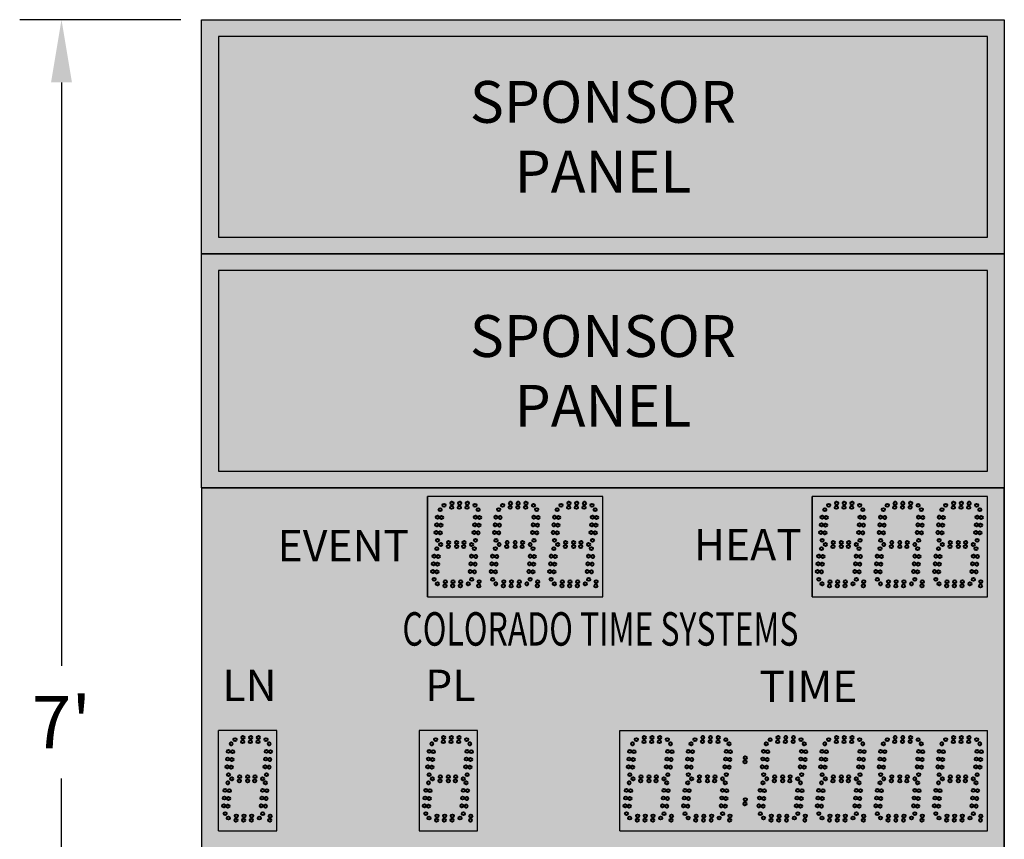
# Model space of a CAD drawing. Units: inches. Extents: x 0 to 2505, y -406 to 403.
# Drawn here: x 1477 to 1535, y 336 to 385 of the extents above; entities that cross this region are included whole.
import ezdxf

# ---------------------------------------------------------------- set-up
doc = ezdxf.new("R2010")
doc.units = ezdxf.units.IN
doc.header["$LTSCALE"] = 26.074074
doc.header["$MEASUREMENT"] = 0
doc.header["$PDMODE"] = 3
doc.header["$PDSIZE"] = 0.3125
doc.layers.get('0').update_dxf_attribs({"linetype": 'CONTINUOUS'})
doc.layers.get('Defpoints').update_dxf_attribs({"linetype": 'CONTINUOUS'})
doc.layers.add('01___PRT_ALL_DTM_PLN', color=7, linetype='CONTINUOUS')
doc.layers.add('02___PRT_ALL_AXES', color=7, linetype='CONTINUOUS')
doc.styles.get("Standard").update_dxf_attribs({"font": 'arial.ttf', "width": 0.8})
doc.dimstyles.get("Standard").update_dxf_attribs({"dimtxt": 0.15625, "dimasz": 0.1875, "dimexe": 0.125, "dimexo": 0.0625, "dimgap": 0.09, "dimtad": 0, "dimtih": 1, "dimtoh": 1, "dimdec": 3, "dimzin": 4, "dimdsep": 46, "dimtxsty": 'Standard', "dimcen": 0.09, "dimadec": 0, "dimazin": 0, "dimtp": 0.001, "dimtm": 0.001, "dimtfac": 1, "dimtdec": 3, "dimtofl": 0, "dimtmove": 0, "dimatfit": 3, "dimfxl": 1, "dimtolj": 1, "dimtzin": 4, "dimarcsym": 0})

# ---------------------------------------------------------------- blocks, each defined once
blk = doc.blocks.new('*D17')
at = {"color": 0, "lineweight": -2, "transparency": 16777216}
for p, q in [((1486.139, 384.686), (1476.51, 384.686)), ((1479.01, 380.936), (1479.01, 346.048)), ((1479.01, 304.434), (1479.01, 339.323)), ((1486.142, 300.684), (1476.51, 300.684))]:
    blk.add_line(p, q, dxfattribs=at)
at = {"color": 0, "transparency": 16777216}
for points in [[(1478.385, 380.936), (1479.635, 380.936), (1479.01, 384.686)], [(1478.385, 304.434), (1479.635, 304.434), (1479.01, 300.684)]]:
    blk.add_solid(points, dxfattribs=at)
at = {"layer": 'Defpoints', "color": 0, "transparency": 16777216}
for p in [(1487.389, 384.686), (1479.01, 300.684), (1487.392, 300.684)]:
    blk.add_point(p, dxfattribs=at)
at = {"color": 0, "transparency": 16777216, "insert": (1479.01, 342.686), "char_height": 3.125, "attachment_point": 5}
blk.add_mtext("\\A1;7'", dxfattribs=at)

msp = doc.modelspace()

# ---------------------------------------------------------------- hatches: boundary and pattern name
at = {"true_color": 0x000000}
h = msp.add_hatch(color=18, dxfattribs=at)
h.dxf.hatch_style = 1
h.paths.add_polyline_path([(1535.38859, 384.68564), (1487.38941, 384.68564), (1487.38941, 370.68564), (1535.38859, 370.68564)])
h.paths.add_polyline_path([(1534.38859, 371.68564), (1488.38941, 371.68564), (1488.38941, 383.68564), (1534.38859, 383.68564)], flags=16)
at = {"true_color": 0x636466}
h = msp.add_hatch(color=251, dxfattribs=at)
h.dxf.hatch_style = 1
h.paths.add_polyline_path([(1488.38941, 383.68564), (1488.38941, 371.68564), (1534.38859, 371.68564), (1534.38859, 383.68564)])
at = {"true_color": 0x000000}
h = msp.add_hatch(color=18, dxfattribs=at)
h.dxf.hatch_style = 1
h.paths.add_polyline_path([(1535.38859, 370.68564), (1487.38941, 370.68564), (1487.38941, 356.68564), (1535.38859, 356.68564)])
h.paths.add_polyline_path([(1534.38859, 357.68564), (1488.38941, 357.68564), (1488.38941, 369.68564), (1534.38859, 369.68564)], flags=16)
at = {"true_color": 0x636466}
h = msp.add_hatch(color=251, dxfattribs=at)
h.dxf.hatch_style = 1
h.paths.add_polyline_path([(1488.38941, 369.68564), (1488.38941, 357.68564), (1534.38859, 357.68564), (1534.38859, 369.68564)])
at = {"true_color": 0x000000}
h = msp.add_hatch(color=18, dxfattribs=at)
h.dxf.hatch_style = 1
h.paths.add_polyline_path([(1535.38859, 356.68564), (1487.39022, 356.68564), (1487.39022, 314.68564), (1535.38859, 314.68564)])
at = {"true_color": 0x262626}
h = msp.add_hatch(color=250, dxfattribs=at)
h.dxf.hatch_style = 1
h.paths.add_polyline_path([(1500.88898, 350.1866), (1511.3859, 350.1866), (1511.3859, 356.18567), (1500.88898, 356.18567)])
h = msp.add_hatch(color=250, dxfattribs=at)
h.dxf.hatch_style = 1
h.paths.add_polyline_path([(1523.89205, 350.1866), (1534.38898, 350.1866), (1534.38898, 356.18567), (1523.89205, 356.18567)])
h = msp.add_hatch(color=250, dxfattribs=at)
h.dxf.hatch_style = 1
h.paths.add_polyline_path([(1491.88919, 342.17819), (1488.39022, 342.17819), (1488.39022, 336.17912), (1491.88919, 336.17912)])
h = msp.add_hatch(color=250, dxfattribs=at)
h.dxf.hatch_style = 1
h.paths.add_polyline_path([(1503.88941, 342.17819), (1500.39043, 342.17819), (1500.39043, 336.17912), (1503.88941, 336.17912)])
h = msp.add_hatch(color=250, dxfattribs=at)
h.dxf.hatch_style = 1
h.paths.add_polyline_path([(1512.38898, 336.17934), (1512.38898, 342.17841), (1534.38795, 342.17841), (1534.38795, 336.17934)])

# ---------------------------------------------------------------- linework, layer by layer
at = {"color": 7, "linetype": 'Continuous'}
for p, q in [((1487.38941, 370.68564), (1535.38778, 370.68564)), ((1487.38941, 370.68564), (1535.38778, 370.68564)), ((1487.38941, 370.68564), (1535.38778, 370.68564)), ((1487.38941, 370.68564), (1535.38778, 370.68564)), ((1487.39022, 370.68564), (1535.38859, 370.68564)), ((1487.39022, 370.68564), (1535.38859, 370.68564)), ((1487.39022, 370.68564), (1535.38859, 370.68564)), ((1487.39022, 370.68564), (1535.38859, 370.68564)), ((1487.38941, 356.68564), (1535.38778, 356.68564)), ((1487.38941, 356.68564), (1535.38778, 356.68564)), ((1487.38941, 356.68564), (1535.38778, 356.68564)), ((1487.38941, 356.68564), (1535.38778, 356.68564)), ((1487.39022, 356.68564), (1535.38859, 356.68564)), ((1487.39022, 356.68564), (1535.38859, 356.68564)), ((1487.39022, 356.68564), (1535.38859, 356.68564)), ((1487.39022, 356.68564), (1535.38859, 356.68564)), ((1487.39022, 356.68564), (1487.39022, 314.68564)), ((1487.39022, 356.68564), (1487.39022, 314.68564)), ((1487.39022, 356.68564), (1487.39022, 314.68378)), ((1535.38859, 356.68564), (1535.38859, 314.68564)), ((1535.38859, 356.68564), (1535.38859, 314.68564)), ((1504.38795, 356.18567), (1500.88898, 356.18567)), ((1511.3859, 356.18567), (1500.88898, 356.18567)), ((1500.88898, 350.1866), (1500.88898, 356.18567)), ((1504.38795, 356.18567), (1500.88898, 356.18567)), ((1511.3859, 356.18567), (1500.88898, 356.18567)), ((1500.88898, 350.1866), (1500.88898, 356.18567)), ((1507.88692, 356.18567), (1504.38795, 356.18567)), ((1511.3859, 350.1866), (1511.3859, 356.18567)), ((1511.3859, 350.1866), (1511.3859, 356.18567)), ((1527.38898, 356.18567), (1523.89, 356.18567)), ((1527.39103, 356.18567), (1523.89205, 356.18567)), ((1534.38898, 356.18567), (1523.89205, 356.18567)), ((1523.89205, 350.1866), (1523.89205, 356.18567)), ((1530.88898, 356.18567), (1527.38898, 356.18567)), ((1530.88898, 356.18567), (1527.39, 356.18567)), ((1534.38898, 356.18567), (1530.88898, 356.18567)), ((1534.38898, 356.18567), (1530.89, 356.18567)), ((1534.38898, 350.1866), (1534.38898, 356.18567)), ((1534.38898, 350.1866), (1534.38898, 356.18567)), ((1500.88898, 350.1866), (1504.38795, 350.1866)), ((1500.88898, 350.1866), (1511.3859, 350.1866)), ((1500.88898, 350.1866), (1511.3859, 350.1866)), ((1504.38795, 350.1866), (1507.88692, 350.1866)), ((1523.89, 350.1866), (1527.38898, 350.1866)), ((1523.89205, 350.1866), (1534.38898, 350.1866)), ((1527.39, 350.1866), (1530.88898, 350.1866)), ((1530.89, 350.1866), (1534.38898, 350.1866)), ((1491.88919, 342.17819), (1488.39022, 342.17819)), ((1491.88919, 342.17819), (1488.39022, 342.17819)), ((1488.39022, 336.17912), (1488.39022, 342.17819)), ((1491.88919, 336.17912), (1491.88919, 342.17819)), ((1491.88919, 336.17912), (1491.88919, 342.17819)), ((1503.88941, 342.17819), (1500.38941, 342.17819)), ((1503.88838, 342.17819), (1500.38941, 342.17819)), ((1503.88838, 342.17819), (1500.38941, 342.17819)), ((1503.88941, 342.17819), (1500.38941, 342.17819)), ((1503.88838, 342.17819), (1500.38941, 342.17819)), ((1503.88838, 342.17819), (1500.38941, 342.17819)), ((1503.88838, 342.17819), (1500.38941, 342.17819)), ((1503.88941, 342.17819), (1500.38941, 342.17819)), ((1503.88838, 342.17819), (1500.38941, 342.17819)), ((1503.88838, 342.17819), (1500.38941, 342.17819)), ((1503.88838, 342.17819), (1500.38941, 342.17819)), ((1503.88941, 342.17819), (1500.38941, 342.17819)), ((1503.88838, 342.17819), (1500.38941, 342.17819)), ((1503.88838, 342.17819), (1500.38941, 342.17819)), ((1503.88838, 342.17819), (1500.38941, 342.17819)), ((1503.88941, 342.17819), (1500.38941, 342.17819)), ((1500.38941, 342.17819), (1500.38941, 336.17912)), ((1503.88941, 336.17912), (1503.88941, 342.17819)), ((1512.38898, 336.17934), (1512.38898, 342.17841)), ((1534.38795, 336.17934), (1534.38795, 342.17841)), ((1534.38795, 336.17934), (1534.38795, 342.17841)), ((1488.39022, 336.17912), (1491.88919, 336.17912)), ((1488.39022, 336.17912), (1491.88919, 336.17912))]:
    msp.add_line(p, q, dxfattribs=at)
at = {"color": 18, "linetype": 'Continuous', "true_color": 0x000000}
msp.add_line((1535.38859, 314.68378), (1535.38859, 356.68564), dxfattribs=at)
msp.add_line((1535.38859, 314.68378), (1535.38859, 356.68564), dxfattribs=at)
msp.add_line((1535.38859, 314.68378), (1535.38859, 356.68564), dxfattribs=at)
msp.add_line((1535.38859, 314.68378), (1535.38859, 356.68564), dxfattribs=at)
at = {"color": 250, "true_color": 0x323232}
for p, q in [((1500.88898, 356.18567), (1500.88898, 350.1866)), ((1500.88898, 356.18567), (1500.88898, 350.1866)), ((1523.89, 356.18567), (1523.89, 350.1866)), ((1523.89205, 356.18567), (1523.89205, 350.1866))]:
    msp.add_line(p, q, dxfattribs=at)
at = {"color": 7}
for p, q in [((1512.38898, 342.17841), (1534.38795, 342.17841)), ((1500.38941, 336.17912), (1503.88941, 336.17912)), ((1512.38898, 336.17934), (1534.38795, 336.17934))]:
    msp.add_line(p, q, dxfattribs=at)
for points in [[(1535.38859, 370.68564), (1487.38941, 370.68564), (1487.38941, 384.68564), (1535.38859, 384.68564)], [(1488.38941, 371.68564), (1534.38859, 371.68564), (1534.38859, 383.68564), (1488.38941, 383.68564)], [(1535.38859, 356.68564), (1487.38941, 356.68564), (1487.38941, 370.68564), (1535.38859, 370.68564)], [(1488.38941, 357.68564), (1534.38859, 357.68564), (1534.38859, 369.68564), (1488.38941, 369.68564)]]:
    msp.add_lwpolyline(points, close=True)
at = {"color": 1, "linetype": 'Continuous', "lineweight": 40}
for centre in [(1519.87804, 340.30312), (1519.89991, 340.55312), (1519.89991, 338.05312), (1519.87804, 337.80312)]:
    msp.add_circle(centre, 0.09375, dxfattribs=at)
at = {"layer": '02___PRT_ALL_AXES', "color": 250, "linetype": 'Continuous', "lineweight": 40, "true_color": 0x323232}
for centre in [(1501.8862, 355.6487), (1502.35919, 355.7737), (1502.82124, 355.7737), (1503.2833, 355.7737), (1503.73441, 355.6487), (1505.38517, 355.6487), (1505.85816, 355.7737), (1506.32022, 355.7737), (1506.78227, 355.7737), (1507.23339, 355.6487), (1524.88723, 355.6487), (1525.36022, 355.7737), (1525.82227, 355.7737), (1526.28432, 355.7737), (1526.73544, 355.6487), (1528.38723, 355.6487), (1528.86022, 355.7737), (1529.32227, 355.7737), (1529.78432, 355.7737), (1530.23544, 355.6487), (1501.6555, 355.39298), (1502.33732, 355.5237), (1502.79937, 355.5237), (1503.26142, 355.5237), (1503.9255, 355.39298), (1505.15448, 355.39298), (1505.83629, 355.5237), (1506.29834, 355.5237), (1506.7604, 355.5237), (1508.65345, 355.39298), (1524.65653, 355.39298), (1525.33834, 355.5237), (1525.8004, 355.5237), (1526.26245, 355.5237), (1526.92653, 355.39298), (1528.15653, 355.39298), (1528.83834, 355.5237), (1529.3004, 355.5237), (1529.76245, 355.5237), (1530.42653, 355.39298), (1531.65653, 355.39298), (1501.45044, 354.48329), (1501.49071, 354.94358), (1501.69949, 354.4615), (1501.73976, 354.92179), (1503.72044, 354.48329), (1503.76071, 354.94358), (1503.96949, 354.4615), (1504.00976, 354.92179), (1504.94941, 354.48329), (1504.98968, 354.94358), (1505.19846, 354.4615), (1505.23873, 354.92179), (1508.44839, 354.48329), (1508.48866, 354.94358), (1508.69743, 354.4615), (1508.7377, 354.92179), (1524.45146, 354.48329), (1524.49173, 354.94358), (1524.70051, 354.4615), (1524.74078, 354.92179), (1526.72146, 354.48329), (1526.76174, 354.94358), (1526.97051, 354.4615), (1527.01078, 354.92179), (1527.95146, 354.48329), (1527.99173, 354.94358), (1528.20051, 354.4615), (1528.24078, 354.92179), (1530.22146, 354.48329), (1530.26174, 354.94358), (1530.47051, 354.4615), (1530.51078, 354.92179), (1531.45146, 354.48329), (1531.49173, 354.94358), (1531.70051, 354.4615), (1531.74078, 354.92179), (1501.41017, 354.02299), (1501.65922, 354.0012), (1503.68017, 354.02299), (1503.92922, 354.0012), (1504.90914, 354.02299), (1505.15819, 354.0012), (1508.40811, 354.02299), (1508.65716, 354.0012), (1524.41119, 354.02299), (1524.66024, 354.0012), (1526.68119, 354.02299), (1526.93024, 354.0012), (1527.91119, 354.02299), (1528.16024, 354.0012), (1530.18119, 354.02299), (1530.43024, 354.0012), (1531.41119, 354.02299), (1531.66024, 354.0012), (1501.49442, 353.5518), (1501.6862, 353.3037), (1502.15919, 353.4287), (1502.63795, 353.4287), (1503.0833, 353.4287), (1503.53441, 353.3037), (1503.76442, 353.5518), (1504.99339, 353.5518), (1505.18517, 353.3037), (1505.65816, 353.4287), (1506.13692, 353.4287), (1506.58227, 353.4287), (1507.03339, 353.3037), (1508.49237, 353.5518), (1524.49545, 353.5518), (1524.68723, 353.3037), (1525.16022, 353.4287), (1525.63898, 353.4287), (1526.08432, 353.4287), (1526.53544, 353.3037), (1526.76545, 353.5518), (1527.99545, 353.5518), (1528.18723, 353.3037), (1528.66022, 353.4287), (1529.13898, 353.4287), (1529.58432, 353.4287), (1530.03544, 353.3037), (1530.26545, 353.5518), (1531.49545, 353.5518), (1501.29071, 352.61108), (1501.4555, 353.06048), (1502.13732, 353.1787), (1502.63795, 353.1787), (1503.06142, 353.1787), (1503.53571, 352.61108), (1503.7005, 353.06048), (1504.78968, 352.61108), (1504.95448, 353.06048), (1505.63629, 353.1787), (1506.13692, 353.1787), (1506.5604, 353.1787), (1510.53366, 352.61108), (1510.69845, 353.06048), (1524.29173, 352.61108), (1524.45653, 353.06048), (1525.13834, 353.1787), (1525.63898, 353.1787), (1526.06245, 353.1787), (1526.53674, 352.61108), (1526.70153, 353.06048), (1527.79173, 352.61108), (1527.95653, 353.06048), (1528.63834, 353.1787), (1529.13898, 353.1787), (1529.56245, 353.1787), (1530.03674, 352.61108), (1530.20153, 353.06048), (1533.53674, 352.61108), (1533.70153, 353.06048), (1501.25044, 352.15079), (1501.49949, 352.129), (1501.53976, 352.58929), (1503.49544, 352.15079), (1503.74449, 352.129), (1503.78476, 352.58929), (1504.74941, 352.15079), (1504.99846, 352.129), (1505.03873, 352.58929), (1510.49339, 352.15079), (1510.74244, 352.129), (1510.78271, 352.58929), (1524.25146, 352.15079), (1524.50051, 352.129), (1524.54078, 352.58929), (1526.49646, 352.15079), (1526.74551, 352.129), (1526.78578, 352.58929), (1527.75146, 352.15079), (1528.00051, 352.129), (1528.04078, 352.58929), (1529.99646, 352.15079), (1530.24551, 352.129), (1530.28578, 352.58929), (1533.49646, 352.15079), (1533.74551, 352.129), (1533.78578, 352.58929), (1501.21017, 351.69049), (1501.45922, 351.6687), (1503.45517, 351.69049), (1503.70422, 351.6687), (1504.70914, 351.69049), (1504.95819, 351.6687), (1510.45312, 351.69049), (1510.70216, 351.6687), (1524.21119, 351.69049), (1524.46024, 351.6687), (1526.45619, 351.69049), (1526.70524, 351.6687), (1527.71119, 351.69049), (1527.96024, 351.6687), (1529.95619, 351.69049), (1530.20524, 351.6687), (1533.45619, 351.69049), (1533.70524, 351.6687), (1501.29442, 351.2193), (1501.4862, 350.9562), (1501.93732, 350.8312), (1501.95919, 351.0812), (1502.39937, 350.8312), (1502.42124, 351.0812), (1502.86142, 350.8312), (1502.8833, 351.0812), (1503.33441, 350.9562), (1503.53942, 351.2193), (1503.96187, 350.8312), (1503.98374, 351.0812), (1504.79339, 351.2193), (1504.98517, 350.9562), (1505.43629, 350.8312), (1505.45816, 351.0812), (1505.89834, 350.8312), (1505.92022, 351.0812), (1506.3604, 350.8312), (1506.38227, 351.0812), (1506.83339, 350.9562), (1507.46084, 350.8312), (1507.48272, 351.0812), (1510.53737, 351.2193), (1510.95982, 350.8312), (1510.98169, 351.0812), (1524.29545, 351.2193), (1524.48723, 350.9562), (1524.93834, 350.8312), (1524.96022, 351.0812), (1525.4004, 350.8312), (1525.42227, 351.0812), (1525.86245, 350.8312), (1525.88432, 351.0812), (1526.33544, 350.9562), (1526.54045, 351.2193), (1526.9629, 350.8312), (1526.98477, 351.0812), (1527.79545, 351.2193), (1527.98723, 350.9562), (1528.43834, 350.8312), (1528.46022, 351.0812), (1528.9004, 350.8312), (1528.92227, 351.0812), (1529.36245, 350.8312), (1529.38432, 351.0812), (1529.83544, 350.9562), (1530.04045, 351.2193), (1530.4629, 350.8312), (1530.48477, 351.0812), (1533.54045, 351.2193), (1533.9629, 350.8312), (1533.98477, 351.0812), (1489.38744, 341.64122), (1489.83856, 341.51622), (1489.86043, 341.76622), (1490.30061, 341.51622), (1490.32248, 341.76622), (1490.76267, 341.51622), (1490.78454, 341.76622), (1491.23566, 341.64122), (1513.38723, 341.64143), (1513.83834, 341.51643), (1513.86022, 341.76643), (1514.3004, 341.51643), (1514.32227, 341.76643), (1514.76245, 341.51643), (1514.78432, 341.76643), (1515.23544, 341.64143), (1521.38723, 341.64143), (1521.83834, 341.51643), (1521.86022, 341.76643), (1522.3004, 341.51643), (1522.32227, 341.76643), (1522.76245, 341.51643), (1522.78432, 341.76643), (1523.23544, 341.64143), (1488.99195, 340.9361), (1489.15674, 341.3855), (1489.241, 340.91431), (1500.99319, 340.9361), (1501.15799, 341.3855), (1501.24224, 340.91431), (1512.99173, 340.93632), (1513.15653, 341.38572), (1513.24078, 340.91453), (1515.26174, 340.93632), (1515.42653, 341.38572), (1515.51078, 340.91453), (1526.76174, 340.93632), (1526.92653, 341.38572), (1527.01078, 340.91453), (1530.26174, 340.93632), (1530.42653, 341.38572), (1530.51078, 340.91453), (1531.49071, 340.93632), (1531.6555, 341.38572), (1531.73976, 340.91453), (1488.95168, 340.4758), (1489.20073, 340.45402), (1500.95292, 340.4758), (1501.20197, 340.45402), (1512.95146, 340.47602), (1513.20051, 340.45423), (1515.22146, 340.47602), (1515.47051, 340.45423), (1526.72146, 340.47602), (1526.97051, 340.45423), (1530.22146, 340.47602), (1530.47051, 340.45423), (1531.45044, 340.47602), (1531.69949, 340.45423), (1488.91141, 340.01551), (1489.16046, 339.99372), (1500.91265, 340.01551), (1501.1617, 339.99372), (1512.91119, 340.01572), (1513.16024, 339.99394), (1515.18119, 340.01572), (1515.43024, 339.99394), (1526.68119, 340.01572), (1526.93024, 339.99394), (1530.18119, 340.01572), (1530.43024, 339.99394), (1531.41017, 340.01572), (1531.65922, 339.99394), (1488.95674, 339.053), (1488.99566, 339.54432), (1489.18744, 339.29622), (1489.63856, 339.17122), (1489.66043, 339.42122), (1490.13919, 339.42122), (1490.13919, 339.17122), (1490.56267, 339.17122), (1490.58454, 339.42122), (1491.03566, 339.29622), (1500.95799, 339.053), (1500.9969, 339.54432), (1512.95653, 339.05322), (1512.99545, 339.54453), (1513.18723, 339.29643), (1513.63834, 339.17143), (1513.66022, 339.42143), (1514.13898, 339.42143), (1514.13898, 339.17143), (1514.56245, 339.17143), (1514.58432, 339.42143), (1515.03544, 339.29643), (1515.20153, 339.05322), (1515.26545, 339.54453), (1516.45653, 339.05322), (1520.95653, 339.05322), (1526.76545, 339.54453), (1530.26545, 339.54453), (1531.4555, 339.05322), (1531.49442, 339.54453), (1488.79195, 338.6036), (1489.041, 338.58181), (1500.79319, 338.6036), (1501.04224, 338.58181), (1512.79173, 338.60381), (1513.04078, 338.58203), (1515.03674, 338.60381), (1515.28578, 338.58203), (1516.29173, 338.60381), (1516.54078, 338.58203), (1520.79173, 338.60381), (1521.04078, 338.58203), (1531.29071, 338.60381), (1531.53976, 338.58203), (1488.75168, 338.1433), (1489.00073, 338.12151), (1500.75292, 338.1433), (1501.00197, 338.12151), (1512.75146, 338.14352), (1513.00051, 338.12173), (1514.99646, 338.14352), (1515.24551, 338.12173), (1516.25146, 338.14352), (1516.50051, 338.12173), (1520.75146, 338.14352), (1521.00051, 338.12173), (1531.25044, 338.14352), (1531.49949, 338.12173), (1488.71141, 337.68301), (1488.96046, 337.66122), (1500.71265, 337.68301), (1500.9617, 337.66122), (1512.71119, 337.68322), (1512.96024, 337.66143), (1514.95619, 337.68322), (1515.20524, 337.66143), (1516.21119, 337.68322), (1516.46024, 337.66143), (1520.71119, 337.68322), (1520.96024, 337.66143), (1531.21017, 337.68322), (1531.45922, 337.66143), (1488.79566, 337.21182), (1488.98744, 336.94871), (1489.43856, 336.82371), (1489.46043, 337.07371), (1489.90061, 336.82371), (1489.92248, 337.07371), (1490.36267, 336.82371), (1490.38454, 337.07371), (1490.83566, 336.94871), (1491.46311, 336.82371), (1491.48499, 337.07371), (1500.7969, 337.21182), (1503.46435, 336.82371), (1503.48623, 337.07371), (1512.79545, 337.21203), (1512.98723, 336.94893), (1513.43834, 336.82393), (1513.46022, 337.07393), (1513.9004, 336.82393), (1513.92227, 337.07393), (1514.36245, 336.82393), (1514.38432, 337.07393), (1514.83544, 336.94893), (1515.04045, 337.21203), (1515.4629, 336.82393), (1515.48477, 337.07393), (1516.29545, 337.21203), (1516.48723, 336.94893), (1516.93834, 336.82393), (1516.96022, 337.07393), (1517.4004, 336.82393), (1517.42227, 337.07393), (1517.86245, 336.82393), (1517.88432, 337.07393), (1518.33544, 336.94893), (1518.9629, 336.82393), (1518.98477, 337.07393), (1520.79545, 337.21203), (1520.98723, 336.94893), (1521.43834, 336.82393), (1521.46022, 337.07393), (1521.9004, 336.82393), (1521.92227, 337.07393), (1522.36245, 336.82393), (1522.38432, 337.07393), (1522.83544, 336.94893), (1523.4629, 336.82393), (1523.48477, 337.07393), (1530.4629, 336.82393), (1530.48477, 337.07393), (1531.29442, 337.21203), (1533.96187, 336.82393), (1533.98374, 337.07393)]:
    msp.add_circle(centre, 0.09375, dxfattribs=at)
at = {"layer": '02___PRT_ALL_AXES', "color": 1, "linetype": 'Continuous', "lineweight": 40}
for centre in [(1508.88415, 355.6487), (1509.35714, 355.7737), (1509.81919, 355.7737), (1510.28124, 355.7737), (1510.73236, 355.6487), (1531.88723, 355.6487), (1532.36022, 355.7737), (1532.82227, 355.7737), (1533.28432, 355.7737), (1533.73544, 355.6487), (1507.42448, 355.39298), (1509.33526, 355.5237), (1509.79732, 355.5237), (1510.25937, 355.5237), (1510.92345, 355.39298), (1532.33834, 355.5237), (1532.8004, 355.5237), (1533.26245, 355.5237), (1533.92653, 355.39298), (1507.21941, 354.48329), (1507.25968, 354.94358), (1507.46846, 354.4615), (1507.50873, 354.92179), (1510.71839, 354.48329), (1510.75866, 354.94358), (1510.96744, 354.4615), (1511.00771, 354.92179), (1533.72146, 354.48329), (1533.76174, 354.94358), (1533.97051, 354.4615), (1534.01078, 354.92179), (1507.17914, 354.02299), (1507.42819, 354.0012), (1510.67812, 354.02299), (1510.92716, 354.0012), (1533.68119, 354.02299), (1533.93024, 354.0012), (1507.2634, 353.5518), (1508.68415, 353.3037), (1509.15714, 353.4287), (1509.6359, 353.4287), (1510.08124, 353.4287), (1510.53236, 353.3037), (1510.76237, 353.5518), (1531.68723, 353.3037), (1532.16022, 353.4287), (1532.63898, 353.4287), (1533.08432, 353.4287), (1533.53544, 353.3037), (1533.76545, 353.5518), (1507.03468, 352.61108), (1507.19948, 353.06048), (1508.28866, 352.61108), (1508.45345, 353.06048), (1509.13526, 353.1787), (1509.6359, 353.1787), (1510.05937, 353.1787), (1531.29173, 352.61108), (1531.45653, 353.06048), (1532.13834, 353.1787), (1532.63898, 353.1787), (1533.06245, 353.1787), (1506.99441, 352.15079), (1507.24346, 352.129), (1507.28373, 352.58929), (1508.24839, 352.15079), (1508.49743, 352.129), (1508.5377, 352.58929), (1531.25146, 352.15079), (1531.50051, 352.129), (1531.54078, 352.58929), (1506.95414, 351.69049), (1507.20319, 351.6687), (1508.20811, 351.69049), (1508.45716, 351.6687), (1531.21119, 351.69049), (1531.46024, 351.6687), (1507.0384, 351.2193), (1508.29237, 351.2193), (1508.48415, 350.9562), (1508.93526, 350.8312), (1508.95714, 351.0812), (1509.39732, 350.8312), (1509.41919, 351.0812), (1509.85937, 350.8312), (1509.88124, 351.0812), (1510.33236, 350.9562), (1531.29545, 351.2193), (1531.48723, 350.9562), (1531.93834, 350.8312), (1531.96022, 351.0812), (1532.4004, 350.8312), (1532.42227, 351.0812), (1532.86245, 350.8312), (1532.88432, 351.0812), (1533.33544, 350.9562), (1501.38868, 341.64122), (1501.8398, 341.51622), (1501.86167, 341.76622), (1502.30185, 341.51622), (1502.32373, 341.76622), (1502.76391, 341.51622), (1502.78578, 341.76622), (1503.2369, 341.64122), (1516.88723, 341.64143), (1517.33834, 341.51643), (1517.36022, 341.76643), (1517.8004, 341.51643), (1517.82227, 341.76643), (1518.26245, 341.51643), (1518.28432, 341.76643), (1518.73544, 341.64143), (1524.88723, 341.64143), (1525.33834, 341.51643), (1525.36022, 341.76643), (1525.8004, 341.51643), (1525.82227, 341.76643), (1526.26245, 341.51643), (1526.28432, 341.76643), (1526.73544, 341.64143), (1528.38723, 341.64143), (1528.83834, 341.51643), (1528.86022, 341.76643), (1529.3004, 341.51643), (1529.32227, 341.76643), (1529.76245, 341.51643), (1529.78432, 341.76643), (1530.23544, 341.64143), (1531.8862, 341.64143), (1532.33732, 341.51643), (1532.35919, 341.76643), (1532.79937, 341.51643), (1532.82124, 341.76643), (1533.26142, 341.51643), (1533.2833, 341.76643), (1533.73441, 341.64143), (1491.26195, 340.9361), (1491.42675, 341.3855), (1491.511, 340.91431), (1503.26319, 340.9361), (1503.42799, 341.3855), (1503.51224, 340.91431), (1516.49173, 340.93632), (1516.65653, 341.38572), (1516.74078, 340.91453), (1518.76174, 340.93632), (1518.92653, 341.38572), (1519.01078, 340.91453), (1520.99173, 340.93632), (1521.15653, 341.38572), (1521.24078, 340.91453), (1523.26174, 340.93632), (1523.42653, 341.38572), (1523.51078, 340.91453), (1524.49173, 340.93632), (1524.65653, 341.38572), (1524.74078, 340.91453), (1527.99173, 340.93632), (1528.15653, 341.38572), (1528.24078, 340.91453), (1533.76071, 340.93632), (1533.9255, 341.38572), (1534.00976, 340.91453), (1491.22168, 340.4758), (1491.47073, 340.45402), (1503.22292, 340.4758), (1503.47197, 340.45402), (1516.45146, 340.47602), (1516.70051, 340.45423), (1518.72146, 340.47602), (1518.97051, 340.45423), (1520.95146, 340.47602), (1521.20051, 340.45423), (1523.22146, 340.47602), (1523.47051, 340.45423), (1524.45146, 340.47602), (1524.70051, 340.45423), (1527.95146, 340.47602), (1528.20051, 340.45423), (1533.72044, 340.47602), (1533.96949, 340.45423), (1491.18141, 340.01551), (1491.43046, 339.99372), (1503.18265, 340.01551), (1503.4317, 339.99372), (1516.41119, 340.01572), (1516.66024, 339.99394), (1518.68119, 340.01572), (1518.93024, 339.99394), (1520.91119, 340.01572), (1521.16024, 339.99394), (1523.18119, 340.01572), (1523.43024, 339.99394), (1524.41119, 340.01572), (1524.66024, 339.99394), (1527.91119, 340.01572), (1528.16024, 339.99394), (1533.68017, 340.01572), (1533.92922, 339.99394), (1491.20175, 339.053), (1491.26566, 339.54432), (1501.18868, 339.29622), (1501.6398, 339.17122), (1501.66167, 339.42122), (1502.14043, 339.42122), (1502.14043, 339.17122), (1502.56391, 339.17122), (1502.58578, 339.42122), (1503.0369, 339.29622), (1503.20299, 339.053), (1503.2669, 339.54432), (1516.49545, 339.54453), (1516.68723, 339.29643), (1517.13834, 339.17143), (1517.16022, 339.42143), (1517.63898, 339.42143), (1517.63898, 339.17143), (1518.06245, 339.17143), (1518.08432, 339.42143), (1518.53544, 339.29643), (1518.70153, 339.05322), (1518.76545, 339.54453), (1520.99545, 339.54453), (1521.18723, 339.29643), (1521.63834, 339.17143), (1521.66022, 339.42143), (1522.13898, 339.42143), (1522.13898, 339.17143), (1522.56245, 339.17143), (1522.58432, 339.42143), (1523.03544, 339.29643), (1523.20153, 339.05322), (1523.26545, 339.54453), (1524.45653, 339.05322), (1524.49545, 339.54453), (1524.68723, 339.29643), (1525.13834, 339.17143), (1525.16022, 339.42143), (1525.63898, 339.42143), (1525.63898, 339.17143), (1526.06245, 339.17143), (1526.08432, 339.42143), (1526.53544, 339.29643), (1526.70153, 339.05322), (1527.95653, 339.05322), (1527.99545, 339.54453), (1528.18723, 339.29643), (1528.63834, 339.17143), (1528.66022, 339.42143), (1529.13898, 339.42143), (1529.13898, 339.17143), (1529.56245, 339.17143), (1529.58432, 339.42143), (1530.03544, 339.29643), (1530.20153, 339.05322), (1531.6862, 339.29643), (1532.13732, 339.17143), (1532.15919, 339.42143), (1532.63795, 339.42143), (1532.63795, 339.17143), (1533.06142, 339.17143), (1533.0833, 339.42143), (1533.53441, 339.29643), (1533.7005, 339.05322), (1533.76442, 339.54453), (1491.03695, 338.6036), (1491.286, 338.58181), (1503.03819, 338.6036), (1503.28724, 338.58181), (1518.53674, 338.60381), (1518.78578, 338.58203), (1523.03674, 338.60381), (1523.28578, 338.58203), (1524.29173, 338.60381), (1524.54078, 338.58203), (1526.53674, 338.60381), (1526.78578, 338.58203), (1527.79173, 338.60381), (1528.04078, 338.58203), (1530.03674, 338.60381), (1530.28578, 338.58203), (1533.53571, 338.60381), (1533.78476, 338.58203), (1490.99668, 338.1433), (1491.24573, 338.12151), (1502.99792, 338.1433), (1503.24697, 338.12151), (1518.49646, 338.14352), (1518.74551, 338.12173), (1522.99646, 338.14352), (1523.24551, 338.12173), (1524.25146, 338.14352), (1524.50051, 338.12173), (1526.49646, 338.14352), (1526.74551, 338.12173), (1527.75146, 338.14352), (1528.00051, 338.12173), (1529.99646, 338.14352), (1530.24551, 338.12173), (1533.49544, 338.14352), (1533.74449, 338.12173), (1490.95641, 337.68301), (1491.20546, 337.66122), (1502.95765, 337.68301), (1503.2067, 337.66122), (1518.45619, 337.68322), (1518.70524, 337.66143), (1522.95619, 337.68322), (1523.20524, 337.66143), (1524.21119, 337.68322), (1524.46024, 337.66143), (1526.45619, 337.68322), (1526.70524, 337.66143), (1527.71119, 337.68322), (1527.96024, 337.66143), (1529.95619, 337.68322), (1530.20524, 337.66143), (1533.45517, 337.68322), (1533.70422, 337.66143), (1491.04066, 337.21182), (1500.98868, 336.94871), (1501.4398, 336.82371), (1501.46167, 337.07371), (1501.90185, 336.82371), (1501.92373, 337.07371), (1502.36391, 336.82371), (1502.38578, 337.07371), (1502.8369, 336.94871), (1503.0419, 337.21182), (1518.54045, 337.21203), (1523.04045, 337.21203), (1524.29545, 337.21203), (1524.48723, 336.94893), (1524.93834, 336.82393), (1524.96022, 337.07393), (1525.4004, 336.82393), (1525.42227, 337.07393), (1525.86245, 336.82393), (1525.88432, 337.07393), (1526.33544, 336.94893), (1526.54045, 337.21203), (1526.9629, 336.82393), (1526.98477, 337.07393), (1527.79545, 337.21203), (1527.98723, 336.94893), (1528.43834, 336.82393), (1528.46022, 337.07393), (1528.9004, 336.82393), (1528.92227, 337.07393), (1529.36245, 336.82393), (1529.38432, 337.07393), (1529.83544, 336.94893), (1530.04045, 337.21203), (1531.4862, 336.94893), (1531.93732, 336.82393), (1531.95919, 337.07393), (1532.39937, 336.82393), (1532.42124, 337.07393), (1532.86142, 336.82393), (1532.8833, 337.07393), (1533.33441, 336.94893), (1533.53942, 337.21203)]:
    msp.add_circle(centre, 0.09375, dxfattribs=at)

# ---------------------------------------------------------------- texts
at = {"char_height": 2.5, "attachment_point": 5}
for insert in [(1511.389, 377.68564), (1511.389, 363.68564)]:
    msp.add_mtext_dynamic_manual_height_columns('{\\fArial|b1|i1|c0|p34;SPONSOR PANEL}', width=25.7098303, gutter_width=1, heights=[0], dxfattribs=dict(at, insert=insert))
at = {"insert": (1499.39656, 349.25789), "char_height": 2, "attachment_point": 1, "line_spacing_factor": 0.5}
msp.add_mtext_dynamic_manual_height_columns('{\\fZurich|b0|i0|c0|p2;\\W0.7;\\C142;COLORADO TIME SYSTEMS}', width=46.3547993, gutter_width=1, heights=[0], dxfattribs=at)
at = {"layer": '01___PRT_ALL_DTM_PLN', "color": 7, "char_height": 1.875, "attachment_point": 1}
for s, insert in [('{\\fZurich|b0|i0|c0|p2;\\W1;\\C256;\\c16777215;EVENT}', (1491.93086, 354.17478)), ('{\\fZurich|b0|i0|c0|p2;\\W1;\\C256;\\c16777215;HEAT}', (1516.82345, 354.23373)), ('{\\fZurich|b0|i0|c0|p2;\\W1;\\C256;\\c16777215;LN}', (1488.63315, 345.81934)), ('{\\fZurich|b0|i0|c0|p2;\\W1;\\C256;\\c16777215;PL}', (1500.75974, 345.82544)), ('{\\fZurich|b0|i0|c0|p2;\\W1;\\C256;\\c16777215;TIME}', (1520.73893, 345.76723))]:
    msp.add_mtext_dynamic_manual_height_columns(s, width=1.2193021, gutter_width=1, heights=[0], dxfattribs=dict(at, insert=insert))

# ---------------------------------------------------------------- dimensions: what is measured, and where the dimension line sits
dim = msp.add_linear_dim(base=(1479.00983, 300.68378), p1=(1487.38941, 384.68564), p2=(1487.39184, 300.68378), angle=90, dimstyle='Standard', override={"dimscale": 20, "dimdec": 4, "dimzin": 0, "dimlunit": 4, "dimcen": 4.266667, "dimtp": 0, "dimtm": 0, "dimtdec": 4, "dimtzin": 0})
dim.commit()
dim.dimension.update_dxf_attribs({"geometry": '*D17', "text_midpoint": (1479.00983, 342.68564), "dimtype": 160})

doc.saveas('drawing.dxf')
